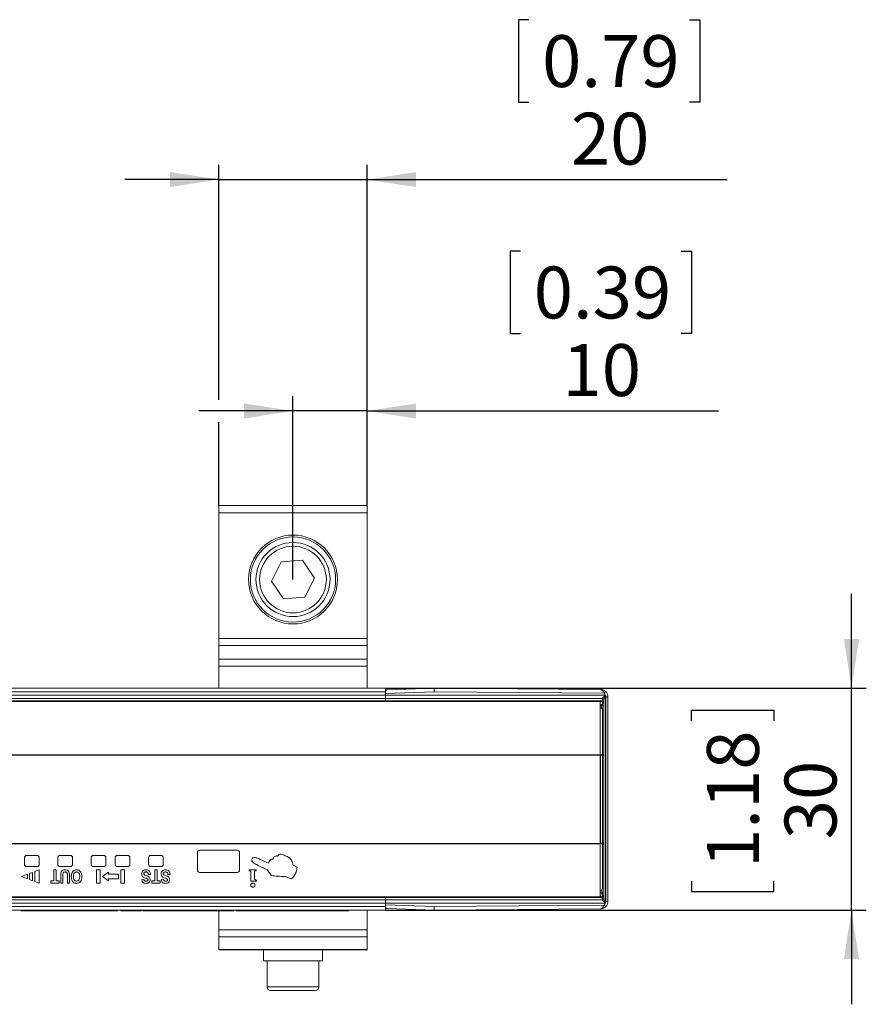
# Paper-space layout '445L-AF6140' of a CAD drawing. Units: millimetres. Extents: x 20 to 411, y 5 to 287.
# Drawn here: x 167 to 224, y 97 to 164 of the extents above; entities that cross this region are included whole.
import ezdxf

# ---------------------------------------------------------------- set-up
doc = ezdxf.new("R2010")
doc.units = ezdxf.units.MM
doc.layers.add('FORMAT', color=7, linetype='Continuous')
doc.styles.add('SLDTEXTSTYLE1', font='TXT', dxfattribs={"width": 0.75})
doc.dimstyles.new('SLDDIMSTYLE2', dxfattribs={"dimtxt": 3.5, "dimasz": 3.302, "dimexe": 0, "dimexo": 0.0625, "dimgap": 0.875, "dimtad": 1, "dimlfac": 2, "dimrnd": 1e-09, "dimzin": 12, "dimdsep": 46, "dimtxsty": 'SLDTEXTSTYLE1', "dimsah": 1, "dimcen": 0.09, "dimadec": 0, "dimazin": 3, "dimtfac": 1, "dimtmove": 0, "dimatfit": 0, "dimfxl": 1, "dimfrac": 2, "dimtolj": 1, "dimtzin": 12, "dimarcsym": 0})

# ---------------------------------------------------------------- blocks, each defined once
blk = doc.blocks.new('_D_34')
at = {"layer": 'FORMAT'}
for p, q in [((223.345, 118.406), (223.345, 124.756)), ((191.912, 118.406), (224.345, 118.406)), ((223.345, 103.406), (223.345, 118.406)), ((212.552, 116.2), (212.552, 116.911)), ((212.552, 116.911), (218.108, 116.911)), ((218.108, 116.911), (218.108, 116.2)), ((212.552, 105.371), (212.552, 104.66)), ((218.108, 104.66), (218.108, 105.371)), ((212.552, 104.66), (218.108, 104.66)), ((191.912, 103.406), (224.345, 103.406)), ((223.345, 103.406), (223.345, 97.056))]:
    blk.add_line(p, q, dxfattribs=at)
for points in [[(223.345, 118.406), (223.853, 121.708), (222.837, 121.708)], [(223.345, 103.406), (222.837, 100.104), (223.853, 100.104)]]:
    blk.add_solid(points, dxfattribs=at)
at = {"layer": 'FORMAT', "char_height": 3.5, "attachment_point": 1, "rotation": 90, "style": 'SLDTEXTSTYLE1'}
for s, insert in [('1.18', (213.596, 106.26)), ('30', (218.833, 108.199))]:
    blk.add_mtext(s, dxfattribs=dict(at, insert=insert))
blk = doc.blocks.new('_D_35')
at = {"layer": 'FORMAT'}
for p, q in [((201.016, 147.902), (200.305, 147.902)), ((200.305, 147.902), (200.305, 142.346)), ((211.844, 147.902), (212.555, 147.902)), ((212.555, 147.902), (212.555, 142.346)), ((200.305, 142.346), (201.016, 142.346)), ((212.555, 142.346), (211.844, 142.346)), ((185.662, 125.731), (185.662, 138.109)), ((190.662, 130.731), (190.662, 138.109)), ((185.662, 137.109), (179.312, 137.109)), ((190.662, 137.109), (185.662, 137.109)), ((190.662, 137.109), (214.382, 137.109))]:
    blk.add_line(p, q, dxfattribs=at)
for points in [[(185.662, 137.109), (182.36, 137.617), (182.36, 136.601)], [(190.662, 137.109), (193.964, 136.601), (193.964, 137.617)]]:
    blk.add_solid(points, dxfattribs=at)
at = {"layer": 'FORMAT', "char_height": 3.5, "attachment_point": 1, "style": 'SLDTEXTSTYLE1'}
for s, insert in [('0.39', (201.904, 146.857)), ('10', (203.844, 141.621))]:
    blk.add_mtext(s, dxfattribs=dict(at, insert=insert))
blk = doc.blocks.new('_D_36')
at = {"layer": 'FORMAT'}
for p, q in [((201.582, 163.523), (200.871, 163.523)), ((200.871, 163.523), (200.871, 157.967)), ((212.411, 163.523), (213.121, 163.523)), ((213.121, 163.523), (213.121, 157.967)), ((200.871, 157.967), (201.582, 157.967)), ((213.121, 157.967), (212.411, 157.967)), ((180.662, 137.871), (180.662, 153.731)), ((190.662, 130.731), (190.662, 153.731)), ((180.662, 152.731), (174.312, 152.731)), ((180.662, 152.731), (190.662, 152.731)), ((190.662, 152.731), (214.948, 152.731)), ((180.662, 130.731), (180.662, 136.347))]:
    blk.add_line(p, q, dxfattribs=at)
for points in [[(180.662, 152.731), (177.36, 153.239), (177.36, 152.223)], [(190.662, 152.731), (193.964, 152.223), (193.964, 153.239)]]:
    blk.add_solid(points, dxfattribs=at)
at = {"layer": 'FORMAT', "char_height": 3.5, "attachment_point": 1, "style": 'SLDTEXTSTYLE1'}
for s, insert in [('0.79', (202.47, 162.479)), ('20', (204.41, 157.242))]:
    blk.add_mtext(s, dxfattribs=dict(at, insert=insert))

psp = doc.layouts.new('445L-AF6140')

# ---------------------------------------------------------------- linework, layer by layer
at = {"color": 7, "linetype": 'Continuous', "lineweight": 15}
for p, q in [((180.662, 130.7306), (190.662, 130.7306)), ((180.662, 130.2306), (180.662, 130.7306)), ((190.662, 130.7306), (190.662, 130.2306)), ((190.662, 130.2306), (180.662, 130.2306)), ((180.662, 130.2306), (180.662, 121.7454)), ((190.662, 130.2306), (190.662, 121.7454)), ((186.2942, 127.0282), (184.8544, 126.9268)), ((187.1019, 125.8319), (186.2942, 127.0282)), ((184.8544, 126.9268), (184.2222, 125.6292)), ((184.2222, 125.6292), (185.0299, 124.433)), ((186.4697, 124.5344), (187.1019, 125.8319)), ((185.0299, 124.433), (186.4697, 124.5344)), ((180.662, 121.7454), (190.662, 121.7454)), ((180.662, 121.2756), (180.662, 121.7454)), ((190.662, 121.7454), (190.662, 121.2756)), ((190.662, 121.2756), (180.662, 121.2756)), ((180.662, 121.2756), (180.662, 120.3503)), ((190.662, 121.2756), (190.662, 120.3503)), ((180.662, 120.3503), (190.662, 120.3503)), ((180.662, 119.8805), (180.662, 120.3503)), ((190.662, 120.3503), (190.662, 119.8805)), ((190.662, 119.8805), (180.662, 119.8805)), ((180.662, 119.8805), (180.662, 118.4056)), ((190.662, 119.8805), (190.662, 118.4056)), ((71.912, 118.4056), (191.912, 118.4056)), ((191.912, 118.1556), (191.912, 118.4056)), ((192.0085, 118.2946), (195.187, 118.4056)), ((195.187, 118.4056), (195.1903, 118.1556)), ((195.187, 118.4056), (206.4164, 118.3076)), ((195.337, 118.4056), (195.3357, 118.4043)), ((196.037, 118.4056), (195.337, 118.4056)), ((195.337, 118.4056), (195.337, 118.4043)), ((196.0445, 118.3981), (196.037, 118.4056)), ((196.037, 118.3982), (196.037, 118.4056)), ((71.912, 118.1556), (191.912, 118.1556)), ((71.912, 117.9211), (191.912, 117.9211)), ((71.912, 117.7046), (191.912, 117.7046)), ((191.912, 117.9211), (191.912, 118.1556)), ((195.1903, 118.1556), (191.912, 118.0411)), ((191.912, 117.9211), (191.912, 118.0411)), ((191.912, 117.7046), (191.912, 117.9211)), ((206.7402, 117.9211), (191.912, 117.9211)), ((191.912, 117.5458), (191.912, 117.7046)), ((206.5418, 117.7046), (191.912, 117.7046)), ((206.6592, 118.0555), (195.1903, 118.1556)), ((206.5176, 117.5458), (206.541, 117.7002)), ((206.7651, 118.1617), (206.6592, 118.0555)), ((206.7402, 117.9211), (206.7402, 103.8901)), ((206.762, 104.0036), (206.762, 117.8076)), ((206.912, 117.8076), (206.762, 117.8076)), ((206.912, 117.8076), (206.912, 104.0036)), ((71.912, 117.5458), (191.912, 117.5458)), ((71.912, 117.5056), (191.912, 117.5056)), ((191.912, 117.5056), (191.912, 117.5458)), ((206.5176, 117.5458), (191.912, 117.5458)), ((191.912, 117.5056), (206.5001, 117.5056)), ((206.387, 104.3056), (206.387, 117.5056)), ((206.4367, 117.1056), (206.387, 117.056)), ((206.5074, 117.0349), (206.4367, 117.1056)), ((206.5309, 117.0349), (206.5074, 117.0349)), ((206.5345, 117.2177), (206.5309, 117.1763)), ((206.5309, 117.0349), (206.5345, 116.9935)), ((206.5345, 116.9935), (206.5323, 116.9935)), ((206.537, 117.497), (206.537, 117.2884)), ((206.6406, 117.6136), (206.6172, 117.4592)), ((206.6406, 104.1976), (206.6406, 117.6136)), ((206.5363, 116.9636), (206.5363, 113.9548)), ((206.487, 113.9056), (206.572, 113.9906)), ((206.572, 113.8206), (206.487, 113.9056)), ((206.5363, 113.8564), (206.5363, 107.9548)), ((206.572, 113.9906), (206.572, 113.8206)), ((206.487, 107.9056), (206.572, 107.9906)), ((206.572, 107.8206), (206.487, 107.9056)), ((206.5363, 107.8564), (206.5363, 104.8476)), ((206.572, 107.9906), (206.572, 107.8206)), ((167.687, 107.1056), (168.387, 107.1056)), ((169.937, 107.1056), (170.637, 107.1056)), ((172.187, 107.1056), (172.887, 107.1056)), ((173.812, 107.1056), (174.512, 107.1056)), ((176.062, 107.1056), (176.762, 107.1056)), ((179.212, 106.1056), (179.212, 107.3056)), ((179.362, 107.4556), (181.912, 107.4556)), ((182.062, 107.3056), (182.062, 106.1056)), ((167.537, 106.5056), (167.537, 106.9556)), ((168.387, 106.3556), (167.687, 106.3556)), ((168.537, 106.9556), (168.537, 106.5056)), ((169.787, 106.5056), (169.787, 106.9556)), ((170.637, 106.3556), (169.937, 106.3556)), ((170.787, 106.9556), (170.787, 106.5056)), ((172.037, 106.5056), (172.037, 106.9556)), ((172.887, 106.3556), (172.187, 106.3556)), ((173.037, 106.9556), (173.037, 106.5056)), ((173.662, 106.5056), (173.662, 106.9556)), ((174.512, 106.3556), (173.812, 106.3556)), ((174.662, 106.9556), (174.662, 106.5056)), ((175.912, 106.5056), (175.912, 106.9556)), ((176.762, 106.3556), (176.062, 106.3556)), ((176.912, 106.9556), (176.912, 106.5056)), ((183.3172, 106.4314), (183.1894, 106.491)), ((183.9217, 106.1319), (183.3172, 106.4314)), ((183.3338, 106.8914), (183.4357, 106.8414)), ((183.4357, 106.8414), (184.0061, 106.5888)), ((184.0061, 106.5888), (184.0536, 106.6901)), ((184.3126, 106.8647), (184.3431, 106.9292)), ((185.6739, 106.4429), (185.9339, 106.3221)), ((167.337, 105.6806), (167.737, 105.8306)), ((167.737, 105.8306), (167.737, 105.5306)), ((167.887, 105.8868), (168.087, 105.9618)), ((167.887, 105.4743), (167.887, 105.8868)), ((168.087, 105.9618), (168.087, 105.3993)), ((168.237, 106.0181), (168.537, 106.1306)), ((168.237, 105.3431), (168.237, 106.0181)), ((168.537, 106.1306), (168.537, 105.2306)), ((169.5358, 105.3834), (169.5358, 106.1306)), ((169.5358, 106.1306), (169.6759, 106.1306)), ((169.6759, 106.1306), (169.6759, 105.3834)), ((169.9911, 105.2317), (169.9911, 105.7019)), ((170.1312, 105.7287), (170.1312, 105.2317)), ((170.4464, 105.2317), (170.4464, 105.7183)), ((170.5865, 105.7092), (170.5865, 105.2317)), ((172.412, 105.2306), (172.412, 106.1306)), ((172.412, 106.1306), (172.662, 106.1306)), ((172.662, 106.1306), (172.662, 105.2306)), ((172.812, 105.6806), (173.212, 105.9806)), ((173.212, 105.9806), (173.212, 105.8306)), ((173.212, 105.8306), (173.887, 105.8306)), ((173.887, 105.8306), (173.887, 105.5306)), ((174.037, 105.2306), (174.037, 106.1306)), ((174.037, 106.1306), (174.287, 106.1306)), ((174.287, 106.1306), (174.287, 105.2306)), ((176.0462, 105.8271), (175.9061, 105.8154)), ((176.3497, 105.3834), (176.3497, 106.1306)), ((176.3497, 106.1306), (176.4898, 106.1306)), ((176.4898, 106.1306), (176.4898, 105.3834)), ((177.3653, 105.8271), (177.2253, 105.8154)), ((181.912, 105.9556), (179.362, 105.9556)), ((182.6997, 106.1306), (183.1693, 106.1306)), ((182.6997, 106.0737), (182.6997, 106.1306)), ((182.8136, 105.3737), (182.8136, 105.9805)), ((183.0555, 105.9898), (183.0555, 105.5418)), ((183.1693, 106.1306), (183.1693, 106.0737)), ((184.2053, 105.7457), (183.9217, 106.1319)), ((185.5412, 105.5174), (185.1656, 105.6931)), ((167.737, 105.5306), (167.337, 105.6806)), ((168.087, 105.3993), (167.887, 105.4743)), ((168.537, 105.2306), (168.237, 105.3431)), ((169.3257, 105.3834), (169.5358, 105.3834)), ((169.3257, 105.2317), (169.3257, 105.3834)), ((169.886, 105.2317), (169.3257, 105.2317)), ((169.6759, 105.3834), (169.886, 105.3834)), ((169.886, 105.3834), (169.886, 105.2317)), ((170.1312, 105.2317), (169.9911, 105.2317)), ((170.5865, 105.2317), (170.4464, 105.2317)), ((172.662, 105.2306), (172.412, 105.2306)), ((173.212, 105.3806), (172.812, 105.6806)), ((173.887, 105.5306), (173.212, 105.5306)), ((173.212, 105.5306), (173.212, 105.3806)), ((174.287, 105.2306), (174.037, 105.2306)), ((175.4625, 105.4885), (175.6025, 105.5002)), ((176.1396, 105.3834), (176.3497, 105.3834)), ((176.1396, 105.2317), (176.1396, 105.3834)), ((176.6999, 105.2317), (176.1396, 105.2317)), ((176.4898, 105.3834), (176.6999, 105.3834)), ((176.6999, 105.3834), (176.6999, 105.2317)), ((176.7816, 105.4885), (176.9217, 105.5002)), ((182.8249, 105.3621), (182.8136, 105.3737)), ((183.1978, 105.3764), (182.8249, 105.3621)), ((183.1978, 105.4333), (183.1978, 105.3764)), ((206.387, 104.7552), (206.4367, 104.7056)), ((206.4367, 104.7056), (206.5074, 104.7763)), ((206.5309, 104.7763), (206.5074, 104.7763)), ((206.5345, 104.8177), (206.5309, 104.7763)), ((206.5309, 104.6349), (206.5345, 104.5935)), ((206.5345, 104.8177), (206.5323, 104.8177)), ((206.537, 104.5228), (206.537, 104.3142)), ((191.912, 104.3056), (71.912, 104.3056)), ((71.912, 104.2654), (191.912, 104.2654)), ((71.912, 104.1066), (191.912, 104.1066)), ((71.912, 103.8901), (191.912, 103.8901)), ((206.5001, 104.3056), (191.912, 104.3056)), ((191.912, 104.2654), (191.912, 104.3056)), ((191.912, 104.1066), (191.912, 104.2654)), ((206.5176, 104.2654), (191.912, 104.2654)), ((191.912, 103.8901), (191.912, 104.1066)), ((206.5418, 104.1066), (191.912, 104.1066)), ((191.912, 103.6556), (191.912, 103.8901)), ((191.912, 103.7701), (191.912, 103.8901)), ((206.7402, 103.8901), (191.912, 103.8901)), ((191.912, 103.7701), (195.1903, 103.6556)), ((195.1903, 103.6556), (206.6592, 103.7557)), ((206.541, 104.111), (206.5176, 104.2654)), ((206.6172, 104.352), (206.6406, 104.1976)), ((206.7651, 103.6495), (206.6592, 103.7557)), ((206.912, 104.0036), (206.762, 104.0036)), ((71.912, 103.6556), (191.912, 103.6556)), ((71.912, 103.4056), (191.912, 103.4056)), ((167.332, 103.3556), (167.332, 103.4056)), ((167.332, 103.3556), (168.018, 103.3556)), ((168.018, 103.3556), (168.018, 103.4056)), ((168.018, 103.3556), (168.6422, 103.3556)), ((168.6422, 103.3556), (168.6422, 103.4056)), ((168.6422, 103.3556), (169.1035, 103.3556)), ((169.1035, 103.3556), (169.1035, 103.4056)), ((169.1035, 103.3556), (169.7276, 103.3556)), ((169.7276, 103.3556), (169.7276, 103.4056)), ((169.7276, 103.3556), (169.7341, 103.3556)), ((169.7341, 103.3556), (169.7341, 103.4056)), ((169.7341, 103.3556), (169.7861, 103.3556)), ((169.7861, 103.3556), (169.7861, 103.4056)), ((169.7861, 103.3556), (169.8478, 103.3556)), ((169.8478, 103.3556), (169.8478, 103.4056)), ((169.8478, 103.3556), (169.9209, 103.3556)), ((169.9209, 103.3556), (169.9209, 103.4056)), ((169.9209, 103.3556), (170.007, 103.3556)), ((170.007, 103.3556), (170.007, 103.4056)), ((170.007, 103.3556), (170.1077, 103.3556)), ((170.1077, 103.3556), (170.1077, 103.4056)), ((170.1077, 103.3556), (170.2247, 103.3556)), ((170.2247, 103.3556), (170.2247, 103.4056)), ((170.2247, 103.3556), (170.3597, 103.3556)), ((170.3597, 103.3556), (170.3597, 103.4056)), ((170.3597, 103.3556), (170.5141, 103.3556)), ((170.5141, 103.3556), (170.5141, 103.4056)), ((170.5141, 103.3556), (170.6897, 103.3556)), ((170.6897, 103.3556), (170.6897, 103.4056)), ((170.6897, 103.3556), (170.8881, 103.3556)), ((170.8881, 103.3556), (170.8881, 103.4056)), ((170.8881, 103.3556), (171.0704, 103.3556)), ((171.0704, 103.3556), (171.0704, 103.4056)), ((171.0704, 103.3556), (171.2216, 103.3556)), ((171.2216, 103.3556), (171.2216, 103.4056)), ((171.2216, 103.3556), (171.3437, 103.3556)), ((171.3437, 103.3556), (171.3437, 103.4056)), ((171.3437, 103.3556), (171.4387, 103.3556)), ((171.4387, 103.3556), (171.4387, 103.4056)), ((171.4387, 103.3556), (171.5087, 103.3556)), ((171.5087, 103.3556), (171.5087, 103.4056)), ((171.5087, 103.3556), (171.5557, 103.3556)), ((171.5557, 103.3556), (171.5557, 103.4056)), ((171.5557, 103.3556), (171.5817, 103.3556)), ((171.5817, 103.3556), (171.5817, 103.4056)), ((171.5817, 103.3556), (171.5888, 103.3556)), ((171.5888, 103.3556), (171.5888, 103.4056)), ((171.5888, 103.3556), (172.0907, 103.3556)), ((172.0907, 103.3556), (172.0907, 103.4056)), ((172.0907, 103.3556), (172.6877, 103.3556)), ((172.6877, 103.3556), (172.6877, 103.4056)), ((172.6877, 103.3556), (172.7846, 103.3556)), ((172.7846, 103.3556), (172.7846, 103.4056)), ((172.7846, 103.3556), (172.953, 103.3556)), ((172.953, 103.3556), (172.953, 103.4056)), ((172.953, 103.3556), (173.1364, 103.3556)), ((173.1364, 103.3556), (173.1364, 103.4056)), ((173.1364, 103.3556), (173.3299, 103.3556)), ((173.3299, 103.3556), (173.3299, 103.4056)), ((173.3299, 103.3556), (173.507, 103.3556)), ((173.507, 103.3556), (173.507, 103.4056)), ((173.507, 103.3556), (173.6479, 103.3556)), ((173.6479, 103.3556), (173.6479, 103.4056)), ((173.6479, 103.3556), (173.7502, 103.3556)), ((173.7502, 103.3556), (173.7502, 103.4056)), ((173.7502, 103.3556), (173.8116, 103.3556)), ((173.8116, 103.3556), (173.8116, 103.4056)), ((173.8116, 103.3556), (173.8298, 103.3556)), ((173.8298, 103.3556), (173.8298, 103.4056)), ((174.0471, 103.3556), (174.0471, 103.4056)), ((174.0471, 103.3556), (174.1605, 103.3556)), ((174.1605, 103.3556), (174.1605, 103.4056)), ((174.1605, 103.3556), (175.4359, 103.3556)), ((175.4359, 103.3556), (175.4359, 103.4056)), ((175.5261, 103.3556), (175.5261, 103.4056)), ((175.5261, 103.3556), (176.2121, 103.3556)), ((176.2121, 103.3556), (176.2121, 103.4056)), ((176.2121, 103.3556), (177.3022, 103.3556)), ((177.3022, 103.3556), (177.3022, 103.4056)), ((177.3022, 103.3556), (177.4928, 103.3556)), ((177.4928, 103.3556), (177.4928, 103.4056)), ((177.4928, 103.3556), (177.6621, 103.3556)), ((177.6621, 103.3556), (177.6621, 103.4056)), ((177.6621, 103.3556), (177.8069, 103.3556)), ((177.8069, 103.3556), (177.8069, 103.4056)), ((177.8069, 103.3556), (177.9238, 103.3556)), ((177.9238, 103.3556), (177.9238, 103.4056)), ((177.9238, 103.3556), (178.0095, 103.3556)), ((178.0095, 103.3556), (178.0095, 103.4056)), ((178.0095, 103.3556), (178.0607, 103.3556)), ((178.0607, 103.3556), (178.0607, 103.4056)), ((178.0607, 103.3556), (178.0741, 103.3556)), ((178.0741, 103.3556), (178.0741, 103.4056)), ((178.0741, 103.3556), (178.5392, 103.3556)), ((178.5392, 103.3556), (178.5392, 103.4056)), ((178.5392, 103.3556), (179.1362, 103.3556)), ((179.1362, 103.3556), (179.1362, 103.4056)), ((179.1362, 103.3556), (179.2641, 103.3556)), ((179.2641, 103.3556), (179.2641, 103.4056)), ((179.2641, 103.3556), (179.4774, 103.3556)), ((179.4774, 103.3556), (179.4774, 103.4056)), ((179.4774, 103.3556), (179.7196, 103.3556)), ((179.7196, 103.3556), (179.7196, 103.4056)), ((179.7196, 103.3556), (179.7566, 103.3556)), ((179.7566, 103.3556), (179.7566, 103.4056)), ((179.7566, 103.3556), (179.7943, 103.3556)), ((179.7943, 103.3556), (179.7943, 103.4056)), ((179.7943, 103.3556), (179.8307, 103.3556)), ((179.8307, 103.3556), (179.8307, 103.4056)), ((179.8307, 103.3556), (179.8345, 103.3556)), ((179.8345, 103.3556), (179.8345, 103.4056)), ((179.8345, 103.3556), (179.8811, 103.3556)), ((179.8811, 103.3556), (179.8811, 103.4056)), ((179.8811, 103.3556), (179.8936, 103.3556)), ((179.8936, 103.3556), (179.8936, 103.4056)), ((179.8936, 103.3556), (179.9521, 103.3556)), ((179.9521, 103.3556), (179.9521, 103.4056)), ((179.9521, 103.3556), (180.0363, 103.3556)), ((180.0363, 103.3556), (180.0363, 103.4056)), ((180.0363, 103.3556), (180.1429, 103.3556)), ((180.1429, 103.3556), (180.1429, 103.4056)), ((180.1429, 103.3556), (180.2691, 103.3556)), ((180.2691, 103.3556), (180.2691, 103.4056)), ((180.2691, 103.3556), (180.4117, 103.3556)), ((180.4117, 103.3556), (180.4117, 103.4056)), ((180.4117, 103.3556), (180.5678, 103.3556)), ((180.5678, 103.3556), (180.5678, 103.4056)), ((180.5678, 103.3556), (180.7342, 103.3556)), ((180.662, 103.3556), (180.662, 102.0807)), ((180.7342, 103.3556), (180.7342, 103.4056)), ((180.7342, 103.3556), (180.908, 103.3556)), ((180.908, 103.3556), (180.908, 103.4056)), ((180.908, 103.3556), (181.1559, 103.3556)), ((181.1559, 103.3556), (181.1559, 103.4056)), ((181.1559, 103.3556), (181.3471, 103.3556)), ((181.3471, 103.3556), (181.3471, 103.4056)), ((181.3471, 103.3556), (181.4874, 103.3556)), ((181.4874, 103.3556), (181.4874, 103.4056)), ((181.4874, 103.3556), (181.5828, 103.3556)), ((181.5828, 103.3556), (181.5828, 103.4056)), ((181.5828, 103.3556), (181.6391, 103.3556)), ((181.6391, 103.3556), (181.6391, 103.4056)), ((181.6391, 103.3556), (181.662, 103.3556)), ((181.662, 103.3556), (181.662, 103.4056)), ((181.8233, 103.3556), (181.8233, 103.4056)), ((181.8233, 103.3556), (181.8287, 103.3556)), ((181.8287, 103.3556), (181.8287, 103.4056)), ((181.8287, 103.3556), (181.855, 103.3556)), ((181.855, 103.3556), (181.855, 103.4056)), ((181.855, 103.3556), (181.9022, 103.3556)), ((181.9022, 103.3556), (181.9022, 103.4056)), ((181.9022, 103.3556), (181.9636, 103.3556)), ((181.9636, 103.3556), (181.9636, 103.4056)), ((181.9636, 103.3556), (182.0328, 103.3556)), ((182.0328, 103.3556), (182.0328, 103.4056)), ((182.0328, 103.3556), (182.1103, 103.3556)), ((182.1103, 103.3556), (182.1103, 103.4056)), ((182.1103, 103.3556), (182.1964, 103.3556)), ((182.1964, 103.3556), (182.1964, 103.4056)), ((182.1964, 103.3556), (182.2917, 103.3556)), ((182.2917, 103.3556), (182.2917, 103.4056)), ((182.2917, 103.3556), (182.3966, 103.3556)), ((182.3966, 103.3556), (182.3966, 103.4056)), ((182.3966, 103.3556), (182.5114, 103.3556)), ((182.5114, 103.3556), (182.5114, 103.4056)), ((182.5114, 103.3556), (182.6367, 103.3556)), ((182.6367, 103.3556), (182.6367, 103.4056)), ((182.6367, 103.3556), (182.7729, 103.3556)), ((182.7729, 103.3556), (182.7729, 103.4056)), ((182.7729, 103.3556), (182.9204, 103.3556)), ((182.9204, 103.3556), (182.9204, 103.4056)), ((182.9204, 103.3556), (183.1251, 103.3556)), ((183.1251, 103.3556), (183.1251, 103.4056)), ((183.1251, 103.3556), (183.2758, 103.3556)), ((183.2758, 103.3556), (183.2758, 103.4056)), ((183.2758, 103.3556), (183.3836, 103.3556)), ((183.3836, 103.3556), (183.3836, 103.4056)), ((183.3836, 103.3556), (183.3926, 103.3556)), ((183.3926, 103.3556), (183.3926, 103.4056)), ((183.3926, 103.3556), (183.6098, 103.3556)), ((183.6098, 103.3556), (183.6098, 103.4056)), ((183.6098, 103.3556), (184.234, 103.3556)), ((184.234, 103.3556), (184.234, 103.4056)), ((184.234, 103.3556), (184.6726, 103.3556)), ((184.6726, 103.3556), (184.6726, 103.4056)), ((184.6726, 103.3556), (185.2968, 103.3556)), ((185.2968, 103.3556), (185.2968, 103.4056)), ((185.2968, 103.3556), (185.3033, 103.3556)), ((185.3033, 103.3556), (185.3033, 103.4056)), ((185.3033, 103.3556), (185.3552, 103.3556)), ((185.3552, 103.3556), (185.3552, 103.4056)), ((185.3552, 103.3556), (185.4169, 103.3556)), ((185.4169, 103.3556), (185.4169, 103.4056)), ((185.4169, 103.3556), (185.49, 103.3556)), ((185.49, 103.3556), (185.49, 103.4056)), ((185.49, 103.3556), (185.5761, 103.3556)), ((185.5761, 103.3556), (185.5761, 103.4056)), ((185.5761, 103.3556), (185.6769, 103.3556)), ((185.6769, 103.3556), (185.6769, 103.4056)), ((185.6769, 103.3556), (185.7939, 103.3556)), ((185.7939, 103.3556), (185.7939, 103.4056)), ((185.7939, 103.3556), (185.9288, 103.3556)), ((185.9288, 103.3556), (185.9288, 103.4056)), ((185.9288, 103.3556), (186.0832, 103.3556)), ((186.0832, 103.3556), (186.0832, 103.4056)), ((186.0832, 103.3556), (186.2588, 103.3556)), ((186.2588, 103.3556), (186.2588, 103.4056)), ((186.2588, 103.3556), (186.4572, 103.3556)), ((186.4572, 103.3556), (186.4572, 103.4056)), ((186.4572, 103.3556), (186.6395, 103.3556)), ((186.6395, 103.3556), (186.6395, 103.4056)), ((186.6395, 103.3556), (186.7907, 103.3556)), ((186.7907, 103.3556), (186.7907, 103.4056)), ((186.7907, 103.3556), (186.9128, 103.3556)), ((186.9128, 103.3556), (186.9128, 103.4056)), ((186.9128, 103.3556), (187.0079, 103.3556)), ((187.0079, 103.3556), (187.0079, 103.4056)), ((187.0079, 103.3556), (187.0779, 103.3556)), ((187.0779, 103.3556), (187.0779, 103.4056)), ((187.0779, 103.3556), (187.1248, 103.3556)), ((187.1248, 103.3556), (187.1248, 103.4056)), ((187.1248, 103.3556), (187.1508, 103.3556)), ((187.1508, 103.3556), (187.1508, 103.4056)), ((187.1508, 103.3556), (187.1579, 103.3556)), ((187.1579, 103.3556), (187.1579, 103.4056)), ((187.1579, 103.3556), (187.1788, 103.3556)), ((187.1788, 103.3556), (187.1788, 103.4056)), ((187.1788, 103.3556), (187.2328, 103.3556)), ((187.2328, 103.3556), (187.2328, 103.4056)), ((187.2328, 103.3556), (187.4267, 103.3556)), ((187.4267, 103.3556), (187.4267, 103.4056)), ((187.4267, 103.3556), (187.4745, 103.3556)), ((187.4745, 103.3556), (187.4745, 103.4056)), ((187.4745, 103.3556), (188.1257, 103.3556)), ((188.1257, 103.3556), (188.1257, 103.4056)), ((188.1257, 103.3556), (188.1301, 103.3556)), ((188.1301, 103.3556), (188.1301, 103.4056)), ((188.1301, 103.3556), (188.1391, 103.3556)), ((188.1391, 103.3556), (188.1391, 103.4056)), ((188.1391, 103.3556), (188.8132, 103.3556)), ((188.8132, 103.3556), (188.8132, 103.4056)), ((188.8132, 103.3556), (189.4374, 103.3556)), ((189.4374, 103.3556), (189.4374, 103.4056)), ((190.662, 103.4056), (190.662, 102.0807)), ((191.912, 103.4056), (191.912, 103.6556)), ((195.187, 103.4056), (192.0085, 103.5166)), ((195.1903, 103.6556), (195.187, 103.4056)), ((206.4164, 103.5036), (195.187, 103.4056)), ((195.3357, 103.4069), (195.337, 103.4056)), ((195.337, 103.4069), (195.337, 103.4056)), ((195.337, 103.4056), (196.037, 103.4056)), ((196.037, 103.4056), (196.0445, 103.4131)), ((196.037, 103.4056), (196.037, 103.413)), ((190.662, 102.0807), (180.662, 102.0807)), ((180.662, 102.0807), (180.662, 101.6109)), ((190.662, 102.0807), (190.662, 101.6109)), ((190.662, 101.6109), (180.662, 101.6109)), ((180.662, 101.6109), (180.662, 100.7607)), ((190.662, 101.6109), (190.662, 100.7607)), ((190.662, 100.7607), (180.662, 100.7607)), ((180.662, 100.7607), (180.662, 100.7306)), ((190.662, 100.7306), (180.662, 100.7306)), ((183.662, 100.7306), (183.662, 99.9806)), ((187.662, 99.9806), (187.662, 100.7306)), ((190.662, 100.7607), (190.662, 100.7306)), ((183.662, 99.9806), (187.662, 99.9806)), ((183.912, 99.9806), (183.912, 98.2306)), ((187.412, 98.2306), (187.412, 99.9806)), ((184.162, 97.9806), (187.162, 97.9806))]:
    psp.add_line(p, q, dxfattribs=at)
at = {"color": 8, "linetype": 'Continuous', "lineweight": 15}
for p, q in [((206.537, 117.2884), (206.387, 117.2884)), ((206.5345, 117.2177), (206.387, 117.2177)), ((206.5309, 117.1763), (206.387, 117.1763)), ((206.5309, 104.6349), (206.387, 104.6349)), ((206.5345, 104.5935), (206.387, 104.5935)), ((206.537, 104.5228), (206.387, 104.5228)), ((183.912, 98.2306), (187.412, 98.2306))]:
    psp.add_line(p, q, dxfattribs=at)
at = {"color": 7, "linetype": 'Continuous', "lineweight": 15}
for radius in [3, 2.875, 2.5, 2.25]:
    psp.add_circle((185.662, 125.7306), radius, dxfattribs=at)
for centre, radius, start, end in [((206.5424, 117.6013), 0.0989, 7.148286, 90.848663), ((206.541, 117.6035), 0.1011, 8.230041, 89.536393), ((206.412, 117.8076), 0.35, 0, 45.084691), ((206.412, 117.8076), 0.5, 0, 45.084691), ((206.4367, 116.9642), 0.1, 17.031248, 45), ((206.519, 117.4469), 0.0989, 7.148286, 90.848663), ((167.687, 106.9556), 0.15, 90, 180), ((168.387, 106.9556), 0.15, 0, 90), ((169.937, 106.9556), 0.15, 90, 180), ((170.637, 106.9556), 0.15, 0, 90), ((172.187, 106.9556), 0.15, 90, 180), ((172.887, 106.9556), 0.15, 0, 90), ((173.812, 106.9556), 0.15, 90, 180), ((174.512, 106.9556), 0.15, 0, 90), ((176.062, 106.9556), 0.15, 90, 180), ((176.762, 106.9556), 0.15, 0, 90), ((179.362, 107.3056), 0.15, 90, 180), ((181.912, 107.3056), 0.15, 0, 90), ((167.687, 106.5056), 0.15, 180, 270), ((168.387, 106.5056), 0.15, 270, 0), ((169.937, 106.5056), 0.15, 180, 270), ((170.637, 106.5056), 0.15, 270, 0), ((172.187, 106.5056), 0.15, 180, 270), ((172.887, 106.5056), 0.15, 270, 0), ((173.812, 106.5056), 0.15, 180, 270), ((174.512, 106.5056), 0.15, 270, 0), ((176.062, 106.5056), 0.15, 180, 270), ((176.762, 106.5056), 0.15, 270, 0), ((179.362, 106.1056), 0.15, 180, 270), ((181.912, 106.1056), 0.15, 270, 0), ((206.4367, 104.847), 0.1, 315, 342.968752), ((206.519, 104.3643), 0.0989, 269.151337, 352.851714), ((206.5424, 104.2099), 0.0989, 269.151337, 352.851714), ((206.541, 104.2077), 0.1011, 270.463607, 351.769959), ((206.412, 104.0036), 0.35, 314.915309, 0), ((206.412, 104.0036), 0.5, 314.915309, 0), ((184.162, 98.2306), 0.25, 180, 270), ((187.162, 98.2306), 0.25, 270, 0)]:
    psp.add_arc(centre, radius, start, end, dxfattribs=at)
for centre, major_axis, ratio, start_param, end_param in [((206.7402, 117.6901), (0.2, 0), 0.5773503, 3.0162648, 3.0543262), ((206.537, 117.1056), (0, 0.1), 0.0874887, 0.7853982, 2.3561945), ((206.5283, 117.2884), (0, 0.1), 0.0874887, 3.9269908, 4.712389), ((206.5283, 116.9228), (0, 0.1), 0.0874887, 5.1329886, 5.4977871), ((206.7402, 117.6035), (0, 0.1155), 0.8660254, 1.4454685, 1.4835299), ((206.537, 104.7056), (0, 0.1), 0.0874887, 0.7853982, 2.3561945), ((206.5283, 104.8884), (0, 0.1), 0.0874887, 3.9269908, 4.2917893), ((206.5283, 104.5228), (0, 0.1), 0.0874887, 4.712389, 5.4977871), ((206.7402, 104.1211), (0.2, 0), 0.5773503, 3.2288591, 3.2669205), ((206.7402, 104.2077), (0, 0.1155), 0.8660254, 1.6580628, 1.6961242)]:
    psp.add_ellipse(centre, major_axis=major_axis, ratio=ratio, start_param=start_param, end_param=end_param, dxfattribs=at)
at = {"color": 8, "linetype": 'Continuous', "lineweight": 15}
for centre, major_axis, ratio, start_param, end_param in [((206.5001, 117.8056), (0, 0.3), 0.1166516, 3.1404898, 3.6651914), ((206.5997, 117.8056), (0, 0.4), 0.0874887, 2.3455328, 3.6651914), ((206.5997, 104.0056), (0, 0.4), 0.0874887, 5.7595865, 6.8461145), ((206.5001, 104.0056), (0, 0.3), 0.1166516, 5.7595865, 6.2845916)]:
    psp.add_ellipse(centre, major_axis=major_axis, ratio=ratio, start_param=start_param, end_param=end_param, dxfattribs=at)
at = {"color": 7, "linetype": 'Continuous', "lineweight": 15}
for points, knots in [([(192.0085, 118.2946), (192.0082, 118.2946), (192.0044, 118.2944), (191.9821, 118.2923), (191.9484, 118.2771), (191.9175, 118.2388), (191.9136, 118.2074), (191.912, 118.1947)], [0, 0, 0, 0, 0.0089352, 0.0840561, 0.5009425, 0.7973791, 1, 1, 1, 1]), ([(206.6592, 118.0555), (206.6459, 118.0862), (206.6296, 118.1239), (206.5926, 118.1879), (206.5598, 118.2321), (206.5174, 118.2707), (206.4826, 118.293), (206.4485, 118.3049), (206.4262, 118.3075), (206.4169, 118.3076), (206.4164, 118.3076)], [0, 0, 0, 0, 0.2152899, 0.2647709, 0.510633, 0.621583, 0.7585786, 0.8996405, 0.9941344, 1, 1, 1, 1]), ([(206.4164, 118.3076), (206.4174, 118.3076), (206.4218, 118.3075), (206.4352, 118.3072), (206.4838, 118.3042), (206.5731, 118.286), (206.6799, 118.2372), (206.7405, 118.1835), (206.7651, 118.1617)], [0, 0, 0, 0, 0.0078952, 0.035034, 0.1073189, 0.3963117, 0.7551758, 1, 1, 1, 1]), ([(206.5418, 117.7046), (206.5473, 117.7155), (206.5608, 117.7426), (206.6045, 117.7893), (206.6646, 117.8498), (206.7098, 117.8923), (206.7397, 117.9205), (206.7402, 117.9211)], [0, 0, 0, 0, 0.1806924, 0.4457769, 0.6291184, 0.993254, 1, 1, 1, 1]), ([(206.7402, 117.9211), (206.7399, 117.9202), (206.725, 117.8807), (206.7024, 117.8214), (206.6725, 117.7368), (206.6509, 117.6729), (206.6438, 117.6335), (206.641, 117.618)], [0, 0, 0, 0, 0.00792342, 0.37685504, 0.56237305, 0.82765956, 1, 1, 1, 1]), ([(206.4995, 117.5042), (206.5087, 117.5041), (206.529, 117.5037), (206.555, 117.49), (206.5732, 117.4731), (206.5822, 117.4594), (206.5858, 117.4514), (206.5859, 117.4508), (206.586, 117.4505)], [0, 0, 0, 0, 0.1770791, 0.3864971, 0.5607179, 0.7095985, 0.8485615, 1, 1, 1, 1]), ([(206.5363, 116.9636), (206.5357, 116.9726), (206.5351, 116.9834), (206.5327, 116.992), (206.5323, 116.9935)], [0, 0, 0, 0, 0.8345968, 1, 1, 1, 1]), ([(184.3431, 106.9292), (184.3594, 106.9589), (184.3919, 107.018), (184.4757, 107.07), (184.5639, 107.0748), (184.6149, 107.0608), (184.6404, 107.0538)], [0, 0, 0, 0, 0.2802926, 0.5587453, 0.7791371, 1, 1, 1, 1]), ([(184.6404, 107.0538), (184.6429, 107.0617), (184.6474, 107.076), (184.6528, 107.0899), (184.6551, 107.096)], [0, 0, 0, 0, 0.5599993, 1, 1, 1, 1]), ([(184.6551, 107.096), (184.6684, 107.1187), (184.695, 107.1641), (184.7959, 107.2073), (184.9783, 107.1608), (185.1184, 107.0984), (185.212, 107.0567)], [0, 0, 0, 0, 0.124937, 0.2495689, 0.4985486, 1, 1, 1, 1]), ([(185.212, 107.0567), (185.2567, 107.0355), (185.3364, 106.9976), (185.4113, 106.951), (185.4443, 106.9305)], [0, 0, 0, 0, 0.5600504, 1, 1, 1, 1]), ([(183.1894, 106.491), (183.1099, 106.5309), (182.9908, 106.5906), (182.8906, 106.717), (182.8787, 106.8077), (182.8944, 106.8496), (182.9023, 106.8705)], [0, 0, 0, 0, 0.5004978, 0.749409, 0.8746552, 1, 1, 1, 1]), ([(182.9023, 106.8705), (182.9124, 106.8881), (182.9325, 106.9234), (183.0028, 106.9674), (183.1489, 106.9712), (183.2598, 106.9233), (183.3338, 106.8914)], [0, 0, 0, 0, 0.12533913, 0.25053893, 0.4995186, 1, 1, 1, 1]), ([(184.0536, 106.6901), (184.0681, 106.7179), (184.0971, 106.7734), (184.1626, 106.8337), (184.2384, 106.8653), (184.2879, 106.8649), (184.3126, 106.8647)], [0, 0, 0, 0, 0.2803674, 0.5599141, 0.7799351, 1, 1, 1, 1]), ([(185.4443, 106.9305), (185.5036, 106.8469), (185.6094, 106.6976), (185.6542, 106.5207), (185.6739, 106.4429)], [0, 0, 0, 0, 0.5602483, 1, 1, 1, 1]), ([(169.9911, 105.7019), (169.992, 105.7527), (169.9939, 105.8539), (170.006, 105.9853), (170.066, 106.0701), (170.1502, 106.1316), (170.228, 106.138), (170.2798, 106.1423)], [0, 0, 0, 0, 0.2511006, 0.5010019, 0.6259714, 0.7510249, 1, 1, 1, 1]), ([(170.2835, 105.9905), (170.2536, 105.9878), (170.2088, 105.9837), (170.1623, 105.9447), (170.1232, 105.8641), (170.1276, 105.7889), (170.1312, 105.7287)], [0, 0, 0, 0, 0.2487057, 0.3737303, 0.498789, 1, 1, 1, 1]), ([(170.2798, 106.1423), (170.3324, 106.1396), (170.4112, 106.1355), (170.4995, 106.0779), (170.5637, 105.9948), (170.5844, 105.863), (170.5858, 105.7606), (170.5865, 105.7092)], [0, 0, 0, 0, 0.2495747, 0.3745437, 0.499543, 0.7489205, 1, 1, 1, 1]), ([(170.4404, 105.8661), (170.435, 105.8861), (170.4244, 105.9262), (170.3819, 105.9683), (170.332, 105.988), (170.2997, 105.9897), (170.2835, 105.9905)], [0, 0, 0, 0, 0.2799182, 0.5590224, 0.7793679, 1, 1, 1, 1]), ([(170.4464, 105.7183), (170.4465, 105.746), (170.4467, 105.7953), (170.4423, 105.8445), (170.4404, 105.8661)], [0, 0, 0, 0, 0.5601514, 1, 1, 1, 1]), ([(170.7032, 105.6811), (170.7062, 105.7519), (170.7114, 105.8782), (170.7787, 105.9843), (170.8083, 106.031)], [0, 0, 0, 0, 0.5605766, 1, 1, 1, 1]), ([(170.8083, 106.031), (170.8484, 106.0675), (170.9202, 106.1328), (171.0163, 106.1394), (171.0587, 106.1423)], [0, 0, 0, 0, 0.5582871, 1, 1, 1, 1]), ([(171.0584, 105.9905), (171.0405, 105.9893), (171.0049, 105.9869), (170.9394, 105.9568), (170.8527, 105.8599), (170.8471, 105.7505), (170.8433, 105.6775)], [0, 0, 0, 0, 0.12573006, 0.25136961, 0.50097605, 1, 1, 1, 1]), ([(171.2753, 105.6806), (171.2737, 105.7203), (171.2707, 105.7995), (171.2291, 105.9039), (171.1521, 105.9776), (171.0896, 105.9862), (171.0584, 105.9905)], [0, 0, 0, 0, 0.2812677, 0.5609921, 0.7807544, 1, 1, 1, 1]), ([(171.0587, 106.1423), (171.113, 106.1374), (171.2101, 106.1286), (171.2796, 106.0616), (171.3103, 106.0321)], [0, 0, 0, 0, 0.5596079, 1, 1, 1, 1]), ([(171.4153, 105.6866), (171.4125, 105.6246), (171.4068, 105.5008), (171.334, 105.3399), (171.2064, 105.2332), (171.1084, 105.2244), (171.0593, 105.22)], [0, 0, 0, 0, 0.2811349, 0.5609241, 0.7801282, 1, 1, 1, 1]), ([(171.3103, 106.0321), (171.3459, 105.9723), (171.4097, 105.8653), (171.4136, 105.7414), (171.4153, 105.6866)], [0, 0, 0, 0, 0.5582939, 1, 1, 1, 1]), ([(175.4508, 105.8692), (175.4552, 105.9119), (175.4642, 105.9971), (175.5421, 106.0958), (175.6459, 106.1375), (175.7128, 106.1407), (175.7463, 106.1423)], [0, 0, 0, 0, 0.279857, 0.5587853, 0.7789539, 1, 1, 1, 1]), ([(175.7156, 105.5728), (175.6767, 105.5849), (175.5993, 105.609), (175.5028, 105.6756), (175.4561, 105.7731), (175.4525, 105.8371), (175.4508, 105.8692)], [0, 0, 0, 0, 0.281087, 0.559766, 0.7795273, 1, 1, 1, 1]), ([(175.7403, 105.9905), (175.7199, 105.9893), (175.6793, 105.9868), (175.6284, 105.9583), (175.5962, 105.9152), (175.5926, 105.8832), (175.5909, 105.8672)], [0, 0, 0, 0, 0.2807425, 0.5601503, 0.780088, 1, 1, 1, 1]), ([(175.5909, 105.8672), (175.5916, 105.8564), (175.5931, 105.835), (175.6152, 105.7964), (175.685, 105.7621), (175.7463, 105.7452), (175.7873, 105.7339)], [0, 0, 0, 0, 0.1250241, 0.2498279, 0.4983022, 1, 1, 1, 1]), ([(175.9061, 105.8154), (175.9014, 105.84), (175.8921, 105.889), (175.8557, 105.9506), (175.7994, 105.9862), (175.76, 105.9891), (175.7403, 105.9905)], [0, 0, 0, 0, 0.2809233, 0.5603141, 0.7797655, 1, 1, 1, 1]), ([(175.7463, 106.1423), (175.7923, 106.1386), (175.8839, 106.1313), (176.0152, 106.017), (176.0344, 105.8992), (176.0462, 105.8271)], [0, 0, 0, 0, 0.2808552, 0.5599883, 1, 1, 1, 1]), ([(175.7873, 105.7339), (175.822, 105.7233), (175.891, 105.7021), (175.9717, 105.6375), (176.0154, 105.5533), (176.0203, 105.4966), (176.0228, 105.4683)], [0, 0, 0, 0, 0.2809401, 0.5596001, 0.7797503, 1, 1, 1, 1]), ([(176.77, 105.8692), (176.7744, 105.9119), (176.7833, 105.9971), (176.8613, 106.0958), (176.9651, 106.1375), (177.0319, 106.1407), (177.0655, 106.1423)], [0, 0, 0, 0, 0.27985702, 0.55878528, 0.7789539, 1, 1, 1, 1]), ([(177.0348, 105.5728), (176.9959, 105.5849), (176.9185, 105.609), (176.822, 105.6756), (176.7753, 105.7731), (176.7717, 105.8371), (176.77, 105.8692)], [0, 0, 0, 0, 0.281087, 0.559766, 0.7795273, 1, 1, 1, 1]), ([(177.0594, 105.9905), (177.0391, 105.9893), (176.9984, 105.9868), (176.9476, 105.9583), (176.9153, 105.9152), (176.9118, 105.8832), (176.91, 105.8672)], [0, 0, 0, 0, 0.28074253, 0.56015033, 0.78008796, 1, 1, 1, 1]), ([(176.91, 105.8672), (176.9108, 105.8564), (176.9123, 105.835), (176.9344, 105.7964), (177.0042, 105.7621), (177.0655, 105.7452), (177.1065, 105.7339)], [0, 0, 0, 0, 0.1250241, 0.2498279, 0.4983022, 1, 1, 1, 1]), ([(177.2253, 105.8154), (177.2206, 105.84), (177.2113, 105.889), (177.1748, 105.9506), (177.1186, 105.9862), (177.0792, 105.9891), (177.0594, 105.9905)], [0, 0, 0, 0, 0.2809233, 0.5603141, 0.7797655, 1, 1, 1, 1]), ([(177.0655, 106.1423), (177.1114, 106.1386), (177.2031, 106.1313), (177.3344, 106.017), (177.3536, 105.8992), (177.3653, 105.8271)], [0, 0, 0, 0, 0.2808552, 0.5599883, 1, 1, 1, 1]), ([(177.1065, 105.7339), (177.1412, 105.7233), (177.2102, 105.7021), (177.2909, 105.6375), (177.3346, 105.5533), (177.3395, 105.4966), (177.342, 105.4683)], [0, 0, 0, 0, 0.2809401, 0.5596001, 0.7797503, 1, 1, 1, 1]), ([(182.7702, 106.0539), (182.7575, 106.059), (182.7347, 106.0683), (182.7104, 106.072), (182.6997, 106.0737)], [0, 0, 0, 0, 0.5599139, 1, 1, 1, 1]), ([(182.8136, 105.9805), (182.8131, 105.9889), (182.812, 106.0057), (182.8001, 106.0345), (182.7815, 106.0466), (182.7702, 106.0539)], [0, 0, 0, 0, 0.2813189, 0.5621614, 1, 1, 1, 1]), ([(183.0989, 106.0621), (183.0911, 106.0585), (183.0755, 106.0514), (183.0574, 106.0253), (183.0562, 106.0033), (183.0555, 105.9898)], [0, 0, 0, 0, 0.2806343, 0.5598074, 1, 1, 1, 1]), ([(183.1693, 106.0737), (183.1559, 106.0729), (183.132, 106.0714), (183.109, 106.065), (183.0989, 106.0621)], [0, 0, 0, 0, 0.5604584, 1, 1, 1, 1]), ([(185.1656, 105.6931), (184.9856, 105.6919), (184.6644, 105.6897), (184.3456, 105.7286), (184.2053, 105.7457)], [0, 0, 0, 0, 0.5600455, 1, 1, 1, 1]), ([(185.8316, 105.8973), (185.79, 105.8165), (185.7156, 105.6722), (185.5945, 105.5647), (185.5412, 105.5174)], [0, 0, 0, 0, 0.5600257, 1, 1, 1, 1]), ([(185.9339, 106.3221), (185.9271, 106.2397), (185.9149, 106.0925), (185.8571, 105.957), (185.8316, 105.8973)], [0, 0, 0, 0, 0.5596437, 1, 1, 1, 1]), ([(171.0593, 105.22), (171.0183, 105.2235), (170.9363, 105.2306), (170.8307, 105.2996), (170.7209, 105.4431), (170.7105, 105.583), (170.7032, 105.6811)], [0, 0, 0, 0, 0.1870633, 0.3739347, 0.5611149, 1, 1, 1, 1]), ([(170.8433, 105.6775), (170.8469, 105.6059), (170.8523, 105.4984), (170.9522, 105.3863), (171.023, 105.3766), (171.0584, 105.3718)], [0, 0, 0, 0, 0.50011368, 0.75026611, 1, 1, 1, 1]), ([(171.0584, 105.3718), (171.094, 105.3768), (171.1654, 105.3868), (171.2663, 105.4998), (171.2717, 105.6083), (171.2753, 105.6806)], [0, 0, 0, 0, 0.2496631, 0.4997974, 1, 1, 1, 1]), ([(175.7474, 105.22), (175.7058, 105.2227), (175.6231, 105.2281), (175.5222, 105.2949), (175.4715, 105.3913), (175.4655, 105.4561), (175.4625, 105.4885)], [0, 0, 0, 0, 0.2805076, 0.5592226, 0.7792373, 1, 1, 1, 1]), ([(175.6025, 105.5002), (175.6063, 105.4801), (175.6138, 105.4403), (175.6496, 105.3924), (175.7001, 105.374), (175.732, 105.3725), (175.7479, 105.3718)], [0, 0, 0, 0, 0.28079957, 0.55851249, 0.7789541, 1, 1, 1, 1]), ([(175.8519, 105.5173), (175.8275, 105.5302), (175.7839, 105.5531), (175.7365, 105.5668), (175.7156, 105.5728)], [0, 0, 0, 0, 0.5591396, 1, 1, 1, 1]), ([(176.0228, 105.4683), (176.0183, 105.4291), (176.0092, 105.3508), (175.9341, 105.2636), (175.8396, 105.2246), (175.7781, 105.2215), (175.7474, 105.22)], [0, 0, 0, 0, 0.2796697, 0.5585323, 0.7789359, 1, 1, 1, 1]), ([(175.7479, 105.3718), (175.778, 105.3736), (175.8232, 105.3762), (175.8658, 105.4087), (175.8809, 105.4348), (175.8821, 105.4497), (175.8827, 105.4571)], [0, 0, 0, 0, 0.4989279, 0.7488446, 0.8745045, 1, 1, 1, 1]), ([(175.8827, 105.4571), (175.8808, 105.4704), (175.8773, 105.4942), (175.8597, 105.5103), (175.8519, 105.5173)], [0, 0, 0, 0, 0.558529, 1, 1, 1, 1]), ([(177.0666, 105.22), (177.025, 105.2227), (176.9422, 105.2281), (176.8414, 105.2949), (176.7907, 105.3913), (176.7846, 105.4561), (176.7816, 105.4885)], [0, 0, 0, 0, 0.2805076, 0.5592226, 0.7792373, 1, 1, 1, 1]), ([(176.9217, 105.5002), (176.9255, 105.4801), (176.9329, 105.4403), (176.9688, 105.3924), (177.0192, 105.374), (177.0511, 105.3725), (177.0671, 105.3718)], [0, 0, 0, 0, 0.2807996, 0.5585125, 0.7789541, 1, 1, 1, 1]), ([(177.1711, 105.5173), (177.1467, 105.5302), (177.103, 105.5531), (177.0557, 105.5668), (177.0348, 105.5728)], [0, 0, 0, 0, 0.5591396, 1, 1, 1, 1]), ([(177.342, 105.4683), (177.3375, 105.4291), (177.3284, 105.3508), (177.2532, 105.2636), (177.1588, 105.2246), (177.0973, 105.2215), (177.0666, 105.22)], [0, 0, 0, 0, 0.2796697, 0.5585323, 0.7789359, 1, 1, 1, 1]), ([(177.0671, 105.3718), (177.0972, 105.3736), (177.1423, 105.3762), (177.185, 105.4087), (177.2, 105.4348), (177.2013, 105.4497), (177.2019, 105.4571)], [0, 0, 0, 0, 0.4989279, 0.7488446, 0.8745045, 1, 1, 1, 1]), ([(177.2019, 105.4571), (177.2, 105.4704), (177.1965, 105.4942), (177.1789, 105.5103), (177.1711, 105.5173)], [0, 0, 0, 0, 0.558529, 1, 1, 1, 1]), ([(182.8136, 105.0993), (182.8162, 105.1197), (182.8215, 105.1606), (182.8616, 105.2036), (182.9074, 105.2302), (182.9394, 105.2328), (182.9554, 105.2341)], [0, 0, 0, 0, 0.2792622, 0.5589991, 0.7794864, 1, 1, 1, 1]), ([(182.9554, 104.9637), (182.935, 104.966), (182.8942, 104.9707), (182.848, 105.0067), (182.8182, 105.0511), (182.8151, 105.0832), (182.8136, 105.0993)], [0, 0, 0, 0, 0.2796481, 0.5594436, 0.7797081, 1, 1, 1, 1]), ([(182.9554, 105.2341), (182.9759, 105.2319), (183.0169, 105.2275), (183.0631, 105.1916), (183.0937, 105.1477), (183.0967, 105.1154), (183.0982, 105.0993)], [0, 0, 0, 0, 0.27969963, 0.55950605, 0.77976071, 1, 1, 1, 1]), ([(183.0982, 105.0993), (183.0955, 105.0788), (183.0902, 105.0377), (183.0498, 104.9944), (183.0038, 104.9676), (182.9716, 104.965), (182.9554, 104.9637)], [0, 0, 0, 0, 0.2792483, 0.5591159, 0.7795673, 1, 1, 1, 1]), ([(183.0555, 105.5418), (183.0562, 105.5329), (183.0575, 105.515), (183.0715, 105.4854), (183.0895, 105.4707), (183.1004, 105.4618)], [0, 0, 0, 0, 0.2803419, 0.5605963, 1, 1, 1, 1]), ([(183.1004, 105.4618), (183.1179, 105.4541), (183.1492, 105.4405), (183.183, 105.4355), (183.1978, 105.4333)], [0, 0, 0, 0, 0.55960626, 1, 1, 1, 1]), ([(206.5, 104.3068), (206.4973, 104.3064), (206.4825, 104.3044), (206.458, 104.3137), (206.4344, 104.3299), (206.4213, 104.346), (206.4156, 104.3567), (206.4137, 104.3619), (206.4145, 104.36), (206.4166, 104.3503), (206.4182, 104.34), (206.4187, 104.337)], [0, 0, 0, 0, 0.0336081, 0.1822854, 0.3013064, 0.4026806, 0.4909893, 0.5846916, 0.7131894, 0.9168504, 1, 1, 1, 1]), ([(206.5814, 104.3346), (206.5825, 104.3422), (206.5848, 104.3579), (206.5868, 104.3631), (206.5848, 104.3568), (206.5764, 104.3421), (206.5586, 104.3235), (206.5314, 104.308), (206.5098, 104.3072), (206.5, 104.3068)], [0, 0, 0, 0, 0.188705, 0.3914425, 0.5204205, 0.6202235, 0.7379618, 0.8812958, 1, 1, 1, 1]), ([(206.5323, 104.8177), (206.5339, 104.8254), (206.5357, 104.8347), (206.5362, 104.8458), (206.5363, 104.8476)], [0, 0, 0, 0, 0.83463183, 1, 1, 1, 1]), ([(206.4164, 103.5036), (206.4169, 103.5036), (206.4262, 103.5037), (206.4482, 103.5062), (206.4823, 103.518), (206.517, 103.5401), (206.5598, 103.5791), (206.5926, 103.6233), (206.6296, 103.6873), (206.6459, 103.725), (206.6592, 103.7557)], [0, 0, 0, 0, 0.0058656, 0.1003595, 0.2373955, 0.3784166, 0.4893667, 0.735229, 0.78471, 1, 1, 1, 1]), ([(206.7402, 103.8901), (206.7397, 103.8906), (206.7098, 103.9189), (206.6511, 103.9743), (206.5837, 104.0429), (206.5498, 104.0865), (206.5435, 104.1023), (206.5418, 104.1066)], [0, 0, 0, 0, 0.006748, 0.3709909, 0.7258427, 0.9237159, 1, 1, 1, 1]), ([(206.641, 104.1932), (206.6419, 104.1871), (206.6452, 104.164), (206.6624, 104.1029), (206.6957, 104.0079), (206.725, 103.9305), (206.7399, 103.891), (206.7402, 103.8901)], [0, 0, 0, 0, 0.0709226, 0.2646993, 0.6230944, 0.9920755, 1, 1, 1, 1]), ([(191.912, 103.6165), (191.9136, 103.6038), (191.9175, 103.5724), (191.9484, 103.5341), (191.9821, 103.5189), (192.0044, 103.5167), (192.0082, 103.5166), (192.0085, 103.5166)], [0, 0, 0, 0, 0.2026209, 0.4990575, 0.9159439, 0.9910648, 1, 1, 1, 1]), ([(206.7651, 103.6495), (206.7405, 103.6277), (206.6799, 103.574), (206.5731, 103.5251), (206.4838, 103.507), (206.4352, 103.504), (206.4218, 103.5036), (206.4174, 103.5036), (206.4164, 103.5036)], [0, 0, 0, 0, 0.2448242, 0.6036883, 0.8926811, 0.964966, 0.9921048, 1, 1, 1, 1])]:
    psp.add_open_spline(points, degree=3, knots=knots, dxfattribs=at)
at = {"layer": 'FORMAT'}
for p, q in [((57.387, 113.9056), (206.387, 113.9056)), ((206.387, 113.9056), (206.387, 107.9056)), ((57.387, 107.9056), (206.387, 107.9056))]:
    psp.add_line(p, q, dxfattribs=at)

# ---------------------------------------------------------------- dimensions: what is measured, and where the dimension line sits
for base, p1, p2, picture, middle in [((190.662, 152.7306), (180.662, 130.7306), (190.662, 130.7306), '_D_36', (206.9961, 152.7306)), ((185.662, 137.1089), (190.662, 130.7306), (185.662, 125.7306), '_D_35', (206.43, 137.1089))]:
    dim = psp.add_linear_dim(base=base, p1=p1, p2=p2, dimstyle='SLDDIMSTYLE2', dxfattribs=at)
    dim.commit()
    dim.dimension.update_dxf_attribs({"geometry": picture, "text_midpoint": middle, "dimtype": 160})
dim = psp.add_linear_dim(base=(223.3445, 118.4056), p1=(191.912, 103.4056), p2=(191.912, 118.4056), angle=90, dimstyle='SLDDIMSTYLE2', dxfattribs=at)
dim.commit()
dim.dimension.update_dxf_attribs({"geometry": '_D_34', "text_midpoint": (223.3445, 110.7855), "dimtype": 160})

doc.saveas('drawing.dxf')
